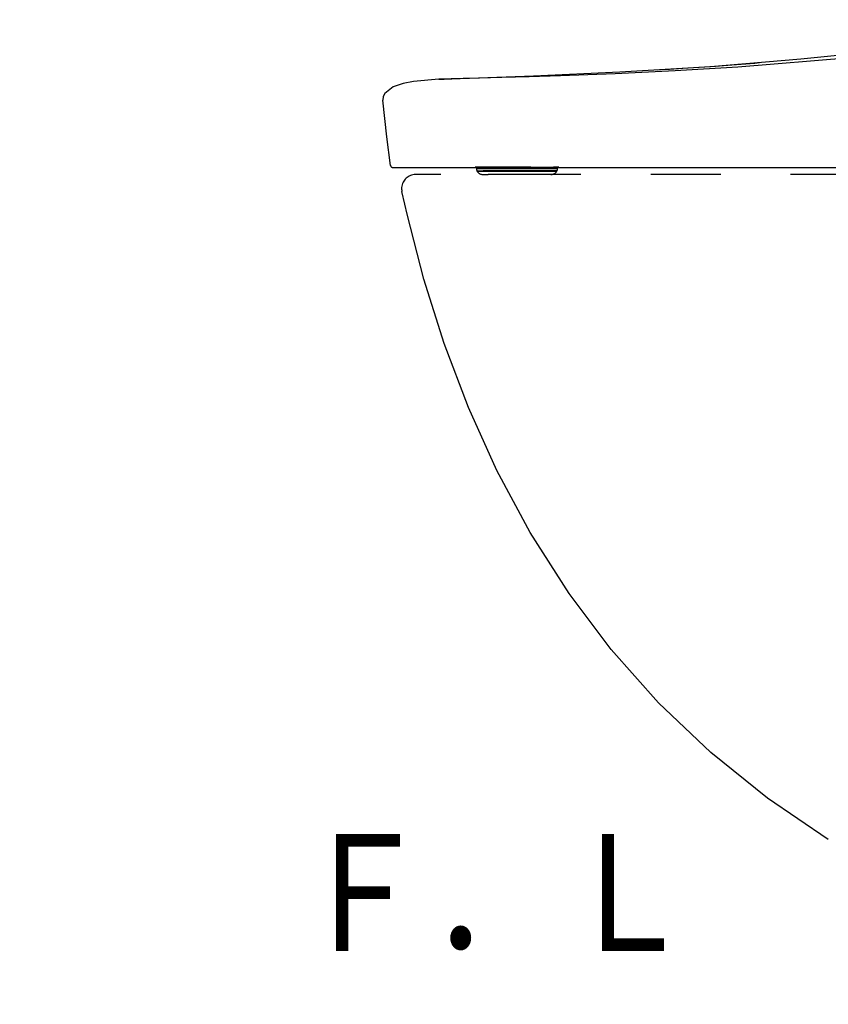
# Model space of a CAD drawing. Units: millimetres. Extents: x -395 to -2, y 7 to 287.
# Drawn here: x -76 to -58, y 80 to 101 of the extents above; entities that cross this region are included whole.
import ezdxf

# ---------------------------------------------------------------- set-up
doc = ezdxf.new("R2010")
doc.units = ezdxf.units.MM
doc.linetypes.add('PHANTOM', pattern=[15, 7.5, -1.5, 1.5, -1.5, 1.5, -1.5])
doc.styles.get("Standard").update_dxf_attribs({"font": 'ROMANS', "bigfont": 'BIGFONT'})
doc.dimstyles.new('ISO-25', dxfattribs={"dimtxt": 2.5, "dimasz": 2.5, "dimexe": 1.25, "dimexo": 0.625, "dimtad": 1, "dimtxsty": 'Standard', "dimcen": 2.5, "dimadec": 0, "dimazin": 0, "dimtfac": 1, "dimtmove": 0, "dimatfit": 3, "dimfxl": 1, "dimarcsym": 0})

# ---------------------------------------------------------------- blocks, each defined once
blk = doc.blocks.new('VIS_UWR_01_10015')
at = {"color": 112, "linetype": 'PHANTOM'}
for p, q in [((-65.819, 98.064), (-65.819, 98.041)), ((-65.819, 98.041), (-65.683, 98.041)), ((-65.806, 97.991), (-65.672, 97.991)), ((-65.806, 97.991), (-65.805, 97.989)), ((-65.805, 97.989), (-65.672, 97.989)), ((-65.683, 98.041), (-65.292, 98.041)), ((-65.281, 97.991), (-65.672, 97.991)), ((-65.672, 97.989), (-65.28, 97.989)), ((-65.554, 98.069), (-64.982, 98.069)), ((-65.292, 98.041), (-64.078, 98.041)), ((-64.091, 97.991), (-65.281, 97.991)), ((-65.28, 97.989), (-64.092, 97.989)), ((-64.255, 98.068), (-64.263, 98.068)), ((-64.092, 97.989), (-64.091, 97.991)), ((-64.078, 98.041), (-64.078, 98.064)), ((-65.675, 97.914), (-65.568, 97.914)), ((-65.177, 97.914), (-65.568, 97.914)), ((-64.222, 97.914), (-65.177, 97.914))]:
    blk.add_line(p, q, dxfattribs=at)
for points in [[(-66.363, 99.965), (-64.593, 100.03), (-62.741, 100.114), (-60.794, 100.233), (-58.858, 100.391), (-56.854, 100.605), (-54.784, 100.884), (-52.64, 101.233)], [(-52.64, 101.13), (-55.179, 100.722), (-57.719, 100.424), (-60.212, 100.218), (-61.558, 100.136), (-62.839, 100.074), (-64.017, 100.03), (-64.687, 100.009), (-65.273, 99.992), (-65.751, 99.98), (-66.099, 99.971), (-66.301, 99.967), (-66.363, 99.965)], [(-61.926, 100.16), (-61.852, 100.164), (-61.679, 100.174), (-61.394, 100.192), (-61.048, 100.214), (-60.689, 100.239), (-60.342, 100.265), (-60.041, 100.289), (-59.844, 100.305), (-59.745, 100.313)], [(-66.626, 99.955), (-67.165, 99.911), (-67.39, 99.867), (-67.606, 99.791), (-67.785, 99.65)], [(-66.626, 99.955), (-66.508, 99.96), (-66.344, 99.966)], [(-66.363, 99.965), (-66.479, 99.961), (-66.626, 99.955)], [(-67.785, 99.65), (-67.818, 99.59), (-67.825, 99.506)], [(-67.659, 98.108), (-67.737, 98.722), (-67.825, 99.506)], [(-59.725, 98.064), (-57.913, 98.067), (-56.067, 98.097), (-54.49, 98.176), (-52.911, 98.329), (-51.343, 98.57)], [(-67.61, 98.064), (-67.61, 98.064), (-67.61, 98.064), (-67.61, 98.064), (-67.61, 98.064), (-67.609, 98.064), (-67.601, 98.064), (-67.466, 98.064), (-65.455, 98.064), (-60.832, 98.064)], [(-65.706, 98.07), (-65.801, 98.069), (-65.832, 98.069), (-65.843, 98.069), (-65.848, 98.069)], [(-65.848, 98.069), (-65.842, 98.069), (-65.829, 98.069), (-65.808, 98.069), (-65.762, 98.069)], [(-65.831, 98.064), (-65.832, 98.064), (-65.832, 98.064), (-65.832, 98.064), (-65.833, 98.064), (-65.833, 98.064), (-65.833, 98.064), (-65.834, 98.064), (-65.834, 98.064), (-65.834, 98.064), (-65.835, 98.064), (-65.835, 98.064), (-65.835, 98.064), (-65.835, 98.064), (-65.836, 98.064), (-65.836, 98.064), (-65.836, 98.064), (-65.837, 98.064), (-65.837, 98.064), (-65.837, 98.065), (-65.838, 98.065), (-65.838, 98.065), (-65.838, 98.065), (-65.839, 98.065), (-65.839, 98.065), (-65.839, 98.065), (-65.84, 98.065), (-65.84, 98.065), (-65.84, 98.065), (-65.841, 98.065), (-65.841, 98.065), (-65.841, 98.066), (-65.841, 98.066), (-65.842, 98.066), (-65.842, 98.066), (-65.842, 98.066), (-65.843, 98.066), (-65.843, 98.066), (-65.843, 98.066), (-65.844, 98.066), (-65.844, 98.067), (-65.844, 98.067), (-65.844, 98.067), (-65.845, 98.067), (-65.845, 98.067), (-65.845, 98.067), (-65.846, 98.068), (-65.846, 98.068), (-65.846, 98.068), (-65.846, 98.068), (-65.847, 98.068)], [(-65.315, 98.07), (-65.401, 98.07), (-65.487, 98.07), (-65.573, 98.07), (-65.706, 98.07)], [(-64.168, 98.069), (-64.378, 98.068), (-64.653, 98.069), (-64.945, 98.069), (-65.151, 98.069), (-65.315, 98.07)], [(-64.049, 98.069), (-64.051, 98.069), (-64.057, 98.069), (-64.168, 98.069)], [(-64.05, 98.068), (-64.05, 98.068), (-64.051, 98.068), (-64.051, 98.068), (-64.051, 98.068), (-64.051, 98.068), (-64.052, 98.067), (-64.052, 98.067), (-64.052, 98.067), (-64.052, 98.067), (-64.053, 98.067), (-64.053, 98.067), (-64.053, 98.067), (-64.053, 98.067), (-64.054, 98.066), (-64.054, 98.066), (-64.054, 98.066), (-64.055, 98.066), (-64.055, 98.066), (-64.055, 98.066), (-64.055, 98.066), (-64.056, 98.066), (-64.056, 98.066), (-64.056, 98.065), (-64.057, 98.065), (-64.057, 98.065), (-64.057, 98.065), (-64.057, 98.065), (-64.058, 98.065), (-64.058, 98.065), (-64.058, 98.065), (-64.059, 98.065), (-64.059, 98.065), (-64.059, 98.065), (-64.059, 98.065), (-64.06, 98.065), (-64.06, 98.064), (-64.06, 98.064), (-64.061, 98.064), (-64.061, 98.064), (-64.061, 98.064), (-64.062, 98.064), (-64.062, 98.064), (-64.062, 98.064), (-64.062, 98.064), (-64.063, 98.064), (-64.063, 98.064), (-64.063, 98.064), (-64.064, 98.064), (-64.064, 98.064), (-64.064, 98.064)], [(-64.063, 98.069), (-64.054, 98.069), (-64.049, 98.069)], [(-60.832, 98.064), (-60.348, 98.064), (-59.725, 98.064)], [(-51.578, 97.914), (-67.123, 97.914)], [(-67.306, 97.064), (-67.356, 97.278), (-67.416, 97.551)], [(-58.27, 83.664), (-59.572, 84.545), (-60.792, 85.525), (-61.914, 86.594), (-62.929, 87.736), (-63.83, 88.932), (-64.664, 90.239), (-65.38, 91.573), (-65.991, 92.924), (-66.509, 94.291), (-66.944, 95.671), (-67.306, 97.064)]]:
    blk.add_lwpolyline(points, dxfattribs=at)
for centre, radius, start, end in [((-67.61, 98.114), 0.05, 187.5498, 270), ((-65.719, 98.041), 0.1, 180, 210), ((-65.675, 98.064), 0.15, 210, 270), ((-65.759, 98.044), 0.025, 90, 111.0395), ((-64.222, 98.064), 0.15, 270, 330), ((-64.178, 98.041), 0.1, 330, 0), ((-67.123, 97.614), 0.3, 90, 175.2197), ((-67.123, 97.614), 0.3, 175.2203, 192.25)]:
    blk.add_arc(centre, radius, start, end, dxfattribs=at)
blk = doc.blocks.new('_Dot')
at = {"color": 0, "linetype": 'ByBlock', "lineweight": -2}
blk.add_line((-0.5, 0), (-1, 0), dxfattribs=at)
at = {"color": 0, "linetype": 'ByBlock', "const_width": 0.5}
blk.add_lwpolyline([(-0.25, 0, 1), (0.25, 0, 1)], format="xyb", close=True, dxfattribs=at)
blk = doc.blocks.new('*D59')
at = {"color": 0, "lineweight": -2}
for p, q in [((-30.373, 89.674), (-30.373, 68.001)), ((-26.823, 75.624), (-26.823, 68.001)), ((-30.373, 70.001), (-86.837, 70.001)), ((-27.823, 70.001), (-29.373, 70.001))]:
    blk.add_line(p, q, dxfattribs=at)
at = {"layer": 'Defpoints', "color": 0}
for p in [(-30.373, 92.214), (-26.823, 78.164), (-30.373, 70)]:
    blk.add_point(p, dxfattribs=at)
at = {"color": 0, "lineweight": -2, "rotation": 180}
blk.add_blockref('_Dot', (-30.373, 70.001), dxfattribs=at)
at = {"color": 0, "lineweight": -2}
blk.add_blockref('_Dot', (-26.823, 70.001), dxfattribs=at)
at = {"color": 0, "insert": (-59.105, 72.57), "char_height": 2.5, "attachment_point": 5}
blk.add_mtext('71（156）(リモデル止水栓)※6※7', dxfattribs=at)

msp = doc.modelspace()

# ---------------------------------------------------------------- block references
at = {"color": 7}
msp.add_blockref('VIS_UWR_01_10015', (0, 0), dxfattribs=at)

# ---------------------------------------------------------------- texts
at = {"color": 7, "insert": (-65.41311927, 81.27122921), "char_height": 2.5, "attachment_point": 8}
msp.add_mtext('{\\W0.833333;Ｆ．Ｌ}', dxfattribs=at)

# ---------------------------------------------------------------- dimensions: what is measured, and where the dimension line sits
at = {"color": 7}
dim = msp.add_linear_dim(base=(-30.37279627, 70.001), p1=(-26.82279627, 78.1641784), p2=(-30.37279627, 92.2141784), text='71（156）(リモデル止水栓)※6※7', dimstyle='ISO-25', override={"dimtxt": 2.5, "dimasz": 1, "dimexe": 2, "dimexo": 2.54, "dimgap": 0.625, "dimtad": 1, "dimtih": 0, "dimtoh": 0, "dimdec": 0, "dimdsep": 46, "dimblk1": 'Dot', "dimblk2": 'Dot', "dimsah": 1, "dimse1": 0, "dimse2": 0, "dimtmove": 0}, dxfattribs=at)
dim.commit()
dim.dimension.update_dxf_attribs({"geometry": '*D59', "text_midpoint": (-59.10470243, 70.001), "dimtype": 160})

doc.saveas('drawing.dxf')
